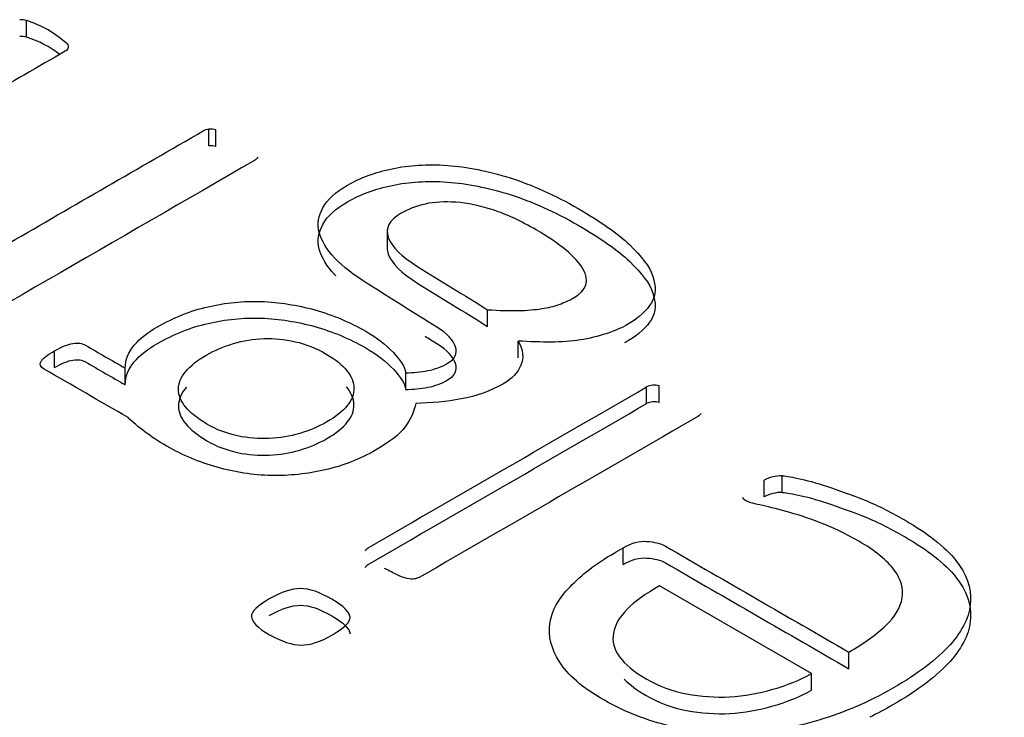
# Model space of a CAD drawing. Units: millimetres. Extents: x 13 to 432, y -156 to 361.
# Drawn here: x 363 to 363, y 78 to 79 of the extents above; entities that cross this region are included whole.
import ezdxf

# ---------------------------------------------------------------- set-up
doc = ezdxf.new("R2010")
doc.units = ezdxf.units.MM
doc.layers.add('Default', color=7, linetype='Continuous')
doc.layers.add('X-00321-1', color=7, linetype='Continuous')

# ---------------------------------------------------------------- blocks, each defined once
blk = doc.blocks.new('SE5')
at = {"layer": 'X-00321-1', "color": 7, "linetype": 'Continuous'}
for p, q in [((363.1749805135, 78.509836926), (363.1749805135, 78.5121049721)), ((363.1998063957, 78.4950772531), (363.1998063957, 78.4973452991)), ((363.2007501896, 78.4949587966), (363.2007501896, 78.4972268427)), ((363.2240734115, 78.4836706173), (363.2240734115, 78.4808355597)), ((363.2377222886, 78.4704856952), (363.2377222886, 78.4727537412)), ((363.2419078092, 78.4662212632), (363.2419078092, 78.4684893092)), ((363.1787556889, 78.4648708597), (363.1787556889, 78.4671389058)), ((363.1883988002, 78.4625254221), (363.1883988002, 78.4647934682)), ((363.2266019347, 78.4618857573), (363.2266019347, 78.4641538034)), ((363.259388513, 78.4599667629), (363.259388513, 78.462234809)), ((363.2611119627, 78.4601089106), (363.2611119627, 78.4623769567)), ((363.2753919743, 78.447268232), (363.2753919743, 78.4495362781)), ((363.2778540453, 78.4478842056), (363.2778540453, 78.4501522516)), ((363.2561878208, 78.4380760119), (363.2561878208, 78.440344058)), ((363.2818343933, 78.4232152561), (363.2611529972, 78.4351556657)), ((363.2869226733, 78.4238849299), (363.2869226733, 78.4261529759)), ((363.2818343933, 78.4209472101), (363.2818343933, 78.4232152561))]:
    blk.add_line(p, q, dxfattribs=at)
for centre, radius, start, end in [((363.174074402, 78.5087046247), 0.0035190056621339, 75.0787745562, 90.6135490696), ((363.1707290445, 78.4983919464), 0.0143569516956801, 47.22507912, 72.7749208801), ((363.174074402, 78.5064365786), 0.0035190056621339, 75.0787745562, 90.6135490696), ((363.1707290445, 78.4961239004), 0.0143569516956993, 52.3472911366, 72.7749208801), ((363.1999253272, 78.4944738426), 0.0028739184639846, 73.3205714671, 92.3717521584), ((363.1999253272, 78.4922057965), 0.0028739184640111, 73.3205714673, 92.3717521584), ((363.2604154281, 78.4603030577), 0.0021877425463398, 71.4349862503, 117.9950216595), ((363.2604154281, 78.4580350116), 0.00218774254632, 71.4349862484, 117.9950216584), ((363.2778048662, 78.4451203373), 0.0050321546270415, 89.4400409168, 118.6524101423), ((363.2778048662, 78.4428522912), 0.0050321546270456, 89.4400409168, 118.6524101422)]:
    blk.add_arc(centre, radius, start, end, dxfattribs=at)
for points, knots in [([(363.180479138615, 78.50893033939363), (363.1806432766793, 78.50874080908237), (363.1806843111954, 78.50852758748219), (363.1806432766793, 78.50840913103765), (363.1805864596571, 78.50824511442214), (363.180479138615, 78.50807745299295), (363.1802329315185, 78.50793530525948), (363.1728467186231, 78.50367087325604), (363.1654605057277, 78.49940644125259), (363.1580742928323, 78.49514200924914), (363.1559404979959, 78.49391006222592), (363.1543811863846, 78.49282026293615), (363.1533553234825, 78.4918489200909), (363.1523881830014, 78.49093317883091), (363.1517549773552, 78.48997730826717), (363.1514677357425, 78.48905334799976), (363.1511720781336, 78.48810231628502), (363.1512625631621, 78.48722911875383), (363.1517549773552, 78.48632884977533), (363.1522548335763, 78.48541497471655), (363.1532322199342, 78.48462307697395), (363.154545324449, 78.48381757315109), (363.1562535650011, 78.482769679187), (363.1587308450896, 78.48215918292752), (363.1616853302478, 78.4818748874606), (363.1646863951269, 78.48158610985797), (363.1682918873376, 78.4815669007048), (363.1726005115266, 78.4818275048828)], [0, 0, 0, 0, 0.0124504436070857, 0.0124504436070857, 0.0124504436070857, 0.0249341699227966, 0.0249341699227966, 0.0249341699227966, 0.443750967259538, 0.443750967259538, 0.443750967259538, 0.5429111432231432, 0.5429111432231432, 0.5429111432231432, 0.6127663945708197, 0.6127663945708197, 0.6127663945708197, 0.6766094150530078, 0.6766094150530078, 0.6766094150530078, 0.7462813530392981, 0.7462813530392981, 0.7462813530392981, 0.8536766670459747, 0.8536766670459747, 0.8536766670459747, 1, 1, 1, 1]), ([(363.1726005115266, 78.4818275048828), (363.181409254313, 78.48691323490173), (363.1902179970994, 78.49199896492067), (363.1990267398857, 78.4970846949396), (363.1992729469822, 78.49722684267304), (363.1995191540787, 78.49732160782868), (363.1998063956913, 78.49734529911758)], [0, 0, 0, 0, 0.9760447981674103, 0.9760447981674103, 0.9760447981674103, 1, 1, 1, 1]), ([(363.2064539872972, 78.49350731031447), (363.2063719182651, 78.49336516258103), (363.2062488147167, 78.49319932355867), (363.2060026076202, 78.49305717582521), (363.1872498337692, 78.48223025679424), (363.168497059918, 78.47140333776325), (363.1497442860669, 78.46057641873226), (363.1495391134865, 78.46045796228772), (363.1492518718739, 78.460386888421), (363.1487594576809, 78.46029212326536), (363.1484311815522, 78.46033950584318), (363.1480618709074, 78.4604105797099), (363.1476433188433, 78.4604911300922), (363.1472001460696, 78.46067118388788), (363.1467077318766, 78.46090809677698), (363.1462112815017, 78.46114695157497), (363.1456408344584, 78.46142930513295), (363.1449022131688, 78.46180836575547)], [0, 0, 0, 0, 0.0105397607786497, 0.0105397607786497, 0.0105397607786497, 0.9325642475089644, 0.9325642475089644, 0.9325642475089644, 0.9431067637860502, 0.9431067637860502, 0.9536492800631347, 0.9536492800631347, 0.9536492800631347, 0.9723517875287516, 0.9723517875287516, 0.9723517875287516, 1, 1, 1, 1]), ([(363.2266019346952, 78.46415380335738), (363.2276277975973, 78.4641774946463), (363.2286126259834, 78.46427225980192), (363.2305822827555, 78.46465132042445), (363.2314850421094, 78.46498299846915), (363.2333315953332, 78.46604910647002), (363.233659871462, 78.46680722771508), (363.2333726298493, 78.46768380540469), (363.2330793111927, 78.46857892846148), (363.232264697915, 78.4695080346506), (363.230828489852, 78.4703846123402), (363.2276223980414, 78.47234142390839), (363.2245091743748, 78.47434895468415), (363.2213495166363, 78.47633112585613), (363.2195401033134, 78.47746623833457), (363.2180667553494, 78.4786054895913), (363.2169588234151, 78.4797663627478), (363.2158162022382, 78.48096358273156), (363.2151533047073, 78.4821354916386), (363.2148250285787, 78.48327267350619), (363.2144912072451, 78.48442906452695), (363.2147429595465, 78.48554703724136), (363.2153174427717, 78.48663683653113), (363.2159068347311, 78.48775491780941), (363.2170408924473, 78.48876905253287), (363.2204057227663, 78.49071173822333), (363.2224574485706, 78.49146985946838), (363.2270533143721, 78.4924175110247), (363.2295564198534, 78.49258335004707), (363.232264697915, 78.4923938197358), (363.2349276337648, 78.49220746255645), (363.2377633230705, 78.49163569849074), (363.2407998772608, 78.49068804693442), (363.2437875101428, 78.48975566280001), (363.2468729856415, 78.48836630062142), (363.2531512666026, 78.48474153341849), (363.2554902340194, 78.48310683448383), (363.2570905801468, 78.4815669007048), (363.2587126504297, 78.48000606284732), (363.2598398927245, 78.4786054895913), (363.2602502378854, 78.47727877741245), (363.2606572860826, 78.47596272484937), (363.2607016175623, 78.4747911920771), (363.260045065305, 78.47370139278733), (363.2594056741943, 78.47264007897647), (363.2584036846615, 78.47166394194124), (363.2560236827286, 78.47028984718457), (363.2549978198264, 78.46983971269532), (363.2538898878921, 78.46948434336169), (363.2527958922086, 78.46913344408259), (363.2515919549913, 78.46882098727227), (363.2491298840262, 78.46844192664975), (363.2478167795115, 78.46834716149411), (363.2464216059645, 78.46834716149411), (363.2450264324176, 78.46834716149411), (363.2435081553224, 78.46837085278302), (363.2419078091951, 78.46848930922756)], [0, 0, 0, 0, 0.0231170598732141, 0.0231170598732141, 0.0462341197464284, 0.0462341197464284, 0.0751304445879464, 0.0751304445879464, 0.0751304445879464, 0.1138609423765521, 0.1138609423765521, 0.1138609423765521, 0.2142929279212701, 0.2142929279212701, 0.2142929279212701, 0.2674756792043078, 0.2674756792043078, 0.2674756792043078, 0.3138849296636795, 0.3138849296636795, 0.3138849296636795, 0.3562247465505819, 0.3562247465505819, 0.3562247465505819, 0.4053950455177788, 0.4053950455177788, 0.4570238594333346, 0.4570238594333346, 0.5086526733488912, 0.5086526733488912, 0.5086526733488912, 0.5738343938896032, 0.5738343938896032, 0.5738343938896032, 0.6576061622999586, 0.6576061622999586, 0.7381559396176113, 0.7381559396176113, 0.7381559396176113, 0.7963792639370697, 0.7963792639370697, 0.7963792639370697, 0.8413644303796476, 0.8413644303796476, 0.8413644303796476, 0.8848727029844291, 0.8848727029844291, 0.9114610917984619, 0.9114610917984619, 0.9114610917984619, 0.9395022275157453, 0.9395022275157453, 0.9675433632330294, 0.9675433632330294, 0.9675433632330294, 1, 1, 1, 1]), ([(363.217111214039, 78.4773411164096), (363.2170596731992, 78.47739347344994), (363.2170088754226, 78.47744587300598), (363.2169588234151, 78.47749831668966), (363.2158162022382, 78.47869553667341), (363.2151533047073, 78.47986744558047), (363.2148250285787, 78.48100462744806), (363.2144912072451, 78.48216101846882), (363.2147429595465, 78.48327899118324), (363.2153174427717, 78.484368790473), (363.2159068347311, 78.48548687175126), (363.2170408924473, 78.48650100647474), (363.2204057227663, 78.48844369216519), (363.2224574485706, 78.48920181341025), (363.2270533143721, 78.49014946496658), (363.2295564198534, 78.49031530398894), (363.232264697915, 78.49012577367768), (363.2349276337648, 78.48993941649832), (363.2377633230705, 78.4893676524326), (363.2407998772608, 78.48842000087629), (363.2437875101428, 78.48748761674187), (363.2468729856415, 78.48609825456329), (363.2531512666026, 78.48247348736035), (363.2554902340194, 78.4808387884257), (363.2570905801468, 78.47929885464667), (363.2587126504297, 78.4777380167892), (363.2598398927245, 78.47633744353317), (363.2602502378854, 78.47501073135432), (363.2606572860826, 78.47369467879125), (363.2607016175623, 78.47252314601896), (363.260045065305, 78.4714333467292), (363.2594056741943, 78.47037203291833), (363.2584036846615, 78.4693958958831), (363.2567434508176, 78.46843735942639), (363.2565554014541, 78.468334629665), (363.2563626357544, 78.46823501751487)], [0.2650730916606752, 0.2650730916606752, 0.2650730916606752, 0.2650730916606752, 0.2674756792043078, 0.2674756792043078, 0.2674756792043078, 0.3138849296636795, 0.3138849296636795, 0.3138849296636795, 0.3562247465505819, 0.3562247465505819, 0.3562247465505819, 0.4053950455177788, 0.4053950455177788, 0.4570238594333346, 0.4570238594333346, 0.5086526733488912, 0.5086526733488912, 0.5086526733488912, 0.5738343938896032, 0.5738343938896032, 0.5738343938896032, 0.6576061622999586, 0.6576061622999586, 0.7381559396176113, 0.7381559396176113, 0.7381559396176113, 0.7963792639370697, 0.7963792639370697, 0.7963792639370697, 0.8413644303796476, 0.8413644303796476, 0.8413644303796476, 0.8848727029844291, 0.8848727029844291, 0.8902622266469791, 0.8902622266469791, 0.8902622266469791, 0.8902622266469791]), ([(363.2377222885544, 78.47275374123102), (363.2393226346817, 78.47263528478648), (363.2407588427447, 78.47261159349756), (363.2431388446777, 78.47265897607538), (363.2442057420959, 78.47275374123102), (363.2460112608037, 78.4730380366979), (363.2467909166093, 78.47320387572026), (363.2481860901562, 78.47372508407624), (363.2488426424136, 78.47400937954313), (363.2512226443466, 78.4753834742998), (363.2516740240235, 78.47673387776756), (363.2507302301535, 78.4783211941244), (363.2497781606896, 78.47992242875938), (363.2476936759632, 78.48168535714935), (363.2422771198399, 78.4848126072852), (363.2403484975839, 78.48573656755264), (363.2366553911362, 78.48692113199805), (363.2349729759767, 78.48727650133165), (363.2334136643654, 78.48737126648729), (363.2318906654903, 78.48746382478312), (363.2305412482394, 78.4874186490651), (363.2292281437246, 78.48713435359821), (363.2279869901423, 78.48686563596512), (363.2269302108239, 78.48642361493097), (363.2259864169539, 78.48587871528608)], [0, 0, 0, 0, 0.0533003873394251, 0.0533003873394251, 0.1066007746788508, 0.1066007746788508, 0.1599011620182777, 0.1599011620182777, 0.2132015493577057, 0.2132015493577057, 0.3807170524244772, 0.3807170524244772, 0.3807170524244772, 0.5856351667569095, 0.5856351667569095, 0.7146576831884378, 0.7146576831884378, 0.8436801996199659, 0.8436801996199659, 0.8436801996199659, 0.9248146326897889, 0.9248146326897889, 0.9248146326897889, 1, 1, 1, 1]), ([(363.2259864169539, 78.48587871528608), (363.2243450363105, 78.48493106372975), (363.2237705530853, 78.48384126443999), (363.2242219327622, 78.48258562612786), (363.2246896422159, 78.48128456199282), (363.22602745147, 78.47997958434796), (363.2282433153387, 78.4786054895913), (363.2313953934532, 78.47665083250645), (363.2345626308158, 78.47470432401778), (363.2377222885544, 78.47275374123102)], [0, 0, 0, 0, 0.2215919044963535, 0.2215919044963535, 0.2215919044963535, 0.5080365438216082, 0.5080365438216082, 0.5080365438216082, 1, 1, 1, 1]), ([(363.224073421193, 78.48112532602632), (363.22407261558, 78.48086399267373), (363.2241222666826, 78.48059482903419), (363.2242219327622, 78.48031758006972), (363.2246896422159, 78.4790165159347), (363.22602745147, 78.47771153828984), (363.2282433153387, 78.47633744353317), (363.2313953934532, 78.4743827864483), (363.2345626308158, 78.47243627795963), (363.2377222885544, 78.47048569517287)], [0.1726637016355003, 0.1726637016355003, 0.1726637016355003, 0.1726637016355003, 0.2215919044963535, 0.2215919044963535, 0.2215919044963535, 0.5080365438216082, 0.5080365438216082, 0.5080365438216082, 1, 1, 1, 1]), ([(363.1883988002195, 78.4647934681579), (363.1884398347356, 78.4659543413144), (363.1888501798965, 78.46699675802634), (363.1896298357021, 78.46792071829375), (363.1904012061113, 78.46883485964229), (363.191517423442, 78.46967387367296), (363.1950053573093, 78.47168763323015), (363.1972622556941, 78.47261159349756), (363.1996832921431, 78.47315649314244), (363.2020825936015, 78.47369650092018), (363.204443296009, 78.47396199696533), (363.2069053669741, 78.47386723180969), (363.2094055673569, 78.47377099905209), (363.2118295089044, 78.47339340603153), (363.2142095108374, 78.4727300499421), (363.2166388570727, 78.47205294056828), (363.2189695147033, 78.47107165971853), (363.222703655667, 78.4689157524279), (363.2239346911497, 78.46796810087157), (363.2259043479218, 78.46588326744767), (363.2264788311469, 78.46498299846915), (363.2266019346952, 78.46415380335738)], [0, 0, 0, 0, 0.1028524002671403, 0.1028524002671403, 0.1028524002671403, 0.1953446151652785, 0.1953446151652785, 0.3564600862781636, 0.3564600862781636, 0.3564600862781636, 0.4921616532605558, 0.4921616532605558, 0.4921616532605558, 0.6320013503428493, 0.6320013503428493, 0.6320013503428493, 0.7831945940004348, 0.7831945940004348, 0.8915972970002163, 0.8915972970002163, 1, 1, 1, 1]), ([(363.1883988002195, 78.46252542209976), (363.1884398347356, 78.46368629525625), (363.1888501798965, 78.46472871196822), (363.1896298357021, 78.46565267223562), (363.1904012061113, 78.46656681358417), (363.191517423442, 78.46740582761483), (363.1950053573093, 78.46941958717201), (363.1972622556941, 78.47034354743943), (363.1996832921431, 78.47088844708432), (363.2020825936015, 78.47142845486206), (363.204443296009, 78.4716939509072), (363.2069053669741, 78.47159918575156), (363.2094055673569, 78.47150295299396), (363.2118295089044, 78.47112535997339), (363.2142095108374, 78.47046200388397), (363.2166388570727, 78.46978489451014), (363.2189695147033, 78.4688036136604), (363.222703655667, 78.46664770636977), (363.2239346911497, 78.46570005481344), (363.2259043479218, 78.46361522138953), (363.2264788311469, 78.46271495241103), (363.2266019346952, 78.46188575729924)], [0, 0, 0, 0, 0.1028524002671403, 0.1028524002671403, 0.1028524002671403, 0.1953446151652785, 0.1953446151652785, 0.3564600862781636, 0.3564600862781636, 0.3564600862781636, 0.4921616532605558, 0.4921616532605558, 0.4921616532605558, 0.6320013503428493, 0.6320013503428493, 0.6320013503428493, 0.7831945940004348, 0.7831945940004348, 0.8915972970002163, 0.8915972970002163, 1, 1, 1, 1]), ([(363.1787556889394, 78.4671389057598), (363.1797405173255, 78.46770749669359), (363.1806022421633, 78.46806286602721), (363.1812587944207, 78.46815763118283), (363.1819925881201, 78.46826354518032), (363.1825308644193, 78.46818132247175), (363.1829822440963, 78.46792071829375), (363.184787762804, 78.4668783015818), (363.1865932815118, 78.46583588486986), (363.1883988002195, 78.4647934681579)], [0, 0, 0, 0, 0.2451392818883894, 0.2451392818883894, 0.2451392818883894, 0.3926684891387757, 0.3926684891387757, 0.3926684891387757, 1, 1, 1, 1]), ([(363.1995191540787, 78.46661769740382), (363.1969750140814, 78.46514883749153), (363.1956619095667, 78.46358521242358), (363.1956619095667, 78.46192682220001), (363.1956619095667, 78.46029212326536), (363.1969339795653, 78.45872849819743), (363.1995191540787, 78.45718856441842), (363.2008107948473, 78.45641916133184), (363.2022684666565, 78.45588554352847), (363.2051408827824, 78.45526957001685), (363.2065770908455, 78.45515111357231), (363.2094495069715, 78.45529326130577), (363.2108036460023, 78.45550648290593), (363.2135119240639, 78.4563119867288), (363.2147429595465, 78.45683319508478), (363.218312962446, 78.45889433721977), (363.2195850324446, 78.46043427099882), (363.2195439979285, 78.46206896993347), (363.2195029806466, 78.4637029823083), (363.218312962446, 78.46524360264715), (363.2143736489017, 78.46751796638232), (363.2129784753548, 78.46808655731611), (363.2115422672918, 78.46839454407193), (363.2100792719909, 78.4687082752005), (363.2086698511658, 78.46886836985009), (363.207274677619, 78.46882098727227), (363.2058362055826, 78.46877213420066), (363.2044843305251, 78.46853669180537), (363.2031301914943, 78.46813393989393), (363.2018251866808, 78.46774580162224), (363.2005860514969, 78.46723367091543), (363.1995191540787, 78.46661769740382)], [0, 0, 0, 0, 0.1257830576480291, 0.1257830576480291, 0.1257830576480291, 0.2524728272909932, 0.2524728272909932, 0.2524728272909932, 0.3124753654089361, 0.3124753654089361, 0.3724779035268815, 0.3724779035268815, 0.4324804416448296, 0.4324804416448296, 0.4924829797627787, 0.4924829797627787, 0.625821953358222, 0.625821953358222, 0.625821953358222, 0.7515044580158359, 0.7515044580158359, 0.820427121860335, 0.820427121860335, 0.820427121860335, 0.8798230252031011, 0.8798230252031011, 0.8798230252031011, 0.9389688435395134, 0.9389688435395134, 0.9389688435395134, 1, 1, 1, 1]), ([(363.2266019346952, 78.46188575729924), (363.2276277975973, 78.46190944858814), (363.2286126259834, 78.46200421374378), (363.2305822827555, 78.46238327436632), (363.2314850421094, 78.46271495241103), (363.2333315953332, 78.46378106041189), (363.233659871462, 78.46453918165696), (363.2333726298493, 78.46541575934656), (363.2330793111927, 78.46631088240335), (363.232264697915, 78.46723998859247), (363.230828489852, 78.46811656628206), (363.2302912271861, 78.46844448009803), (363.2297565724035, 78.46877381818908), (363.2292238699781, 78.46910422254463)], [0, 0, 0, 0, 0.0231170598732141, 0.0231170598732141, 0.0462341197464284, 0.0462341197464284, 0.0751304445879464, 0.0751304445879464, 0.0751304445879464, 0.1138609423765521, 0.1138609423765521, 0.1138609423765521, 0.1306908897052425, 0.1306908897052425, 0.1306908897052425, 0.1306908897052425]), ([(363.2419078091951, 78.46848930922756), (363.2426053959686, 78.46728105349324), (363.2426874650008, 78.46619125420347), (363.2418667746791, 78.4642011859352), (363.2410460843573, 78.46334829953452), (363.2381326337152, 78.46166621802203), (363.2362450459753, 78.4609554793548), (363.234152285655, 78.46060011002116), (363.2321350602081, 78.46025756718154), (363.2300488340464, 78.46003151908737), (363.227956073726, 78.46000782779846)], [0, 0, 0, 0, 0.2189740762461036, 0.2189740762461036, 0.4379481524922086, 0.4379481524922086, 0.7372127233618804, 0.7372127233618804, 0.7372127233618804, 1, 1, 1, 1]), ([(363.1888091453804, 78.45806514210801), (363.1849929353844, 78.46026843197646), (363.1811767253885, 78.4624717218449), (363.1773605153925, 78.46467501171337), (363.1768681011995, 78.46495930718025), (363.1767039631352, 78.46529098522497), (363.1769501702316, 78.46571742842531), (363.1771717566185, 78.46610122730561), (363.1778118950695, 78.46659400611492), (363.1787556889394, 78.4671389057598)], [0, 0, 0, 0, 0.7625192732870026, 0.7625192732870026, 0.7625192732870026, 0.8551240273139031, 0.8551240273139031, 0.8551240273139031, 1, 1, 1, 1]), ([(363.1787556889394, 78.46487085970166), (363.1797405173255, 78.46543945063546), (363.1806022421633, 78.46579481996908), (363.1812587944207, 78.46588958512471), (363.1819925881201, 78.46599549912219), (363.1825308644193, 78.46591327641362), (363.1829822440963, 78.46565267223562), (363.184787762804, 78.46461025552368), (363.1865932815118, 78.46356783881173), (363.1883988002195, 78.46252542209976)], [0, 0, 0, 0, 0.2451392818883894, 0.2451392818883894, 0.2451392818883894, 0.3926684891387757, 0.3926684891387757, 0.3926684891387757, 1, 1, 1, 1]), ([(363.1967393990274, 78.46219650697489), (363.1960250512561, 78.46137680419125), (363.1956619095667, 78.46053089391359), (363.1956619095667, 78.4596587761419), (363.1956619095667, 78.45802407720723), (363.1969339795653, 78.45646045213931), (363.1995191540787, 78.45492051836027), (363.2008107948473, 78.4541511152737), (363.2022684666565, 78.45361749747033), (363.2051408827824, 78.45300152395872), (363.2065770908455, 78.45288306751418), (363.2094495069715, 78.45302521524764), (363.2108036460023, 78.4532384368478), (363.2135119240639, 78.45404394067069), (363.2147429595465, 78.45456514902665), (363.218312962446, 78.45662629116165), (363.2195850324446, 78.45816622494067), (363.2195439979285, 78.45980092387533), (363.219522753519, 78.46064724100006), (363.2191932783681, 78.46146850479714), (363.218527072583, 78.46226772080438)], [0.0596359962426671, 0.0596359962426671, 0.0596359962426671, 0.0596359962426671, 0.1257830576480291, 0.1257830576480291, 0.1257830576480291, 0.2524728272909932, 0.2524728272909932, 0.2524728272909932, 0.3124753654089361, 0.3124753654089361, 0.3724779035268815, 0.3724779035268815, 0.4324804416448296, 0.4324804416448296, 0.4924829797627787, 0.4924829797627787, 0.625821953358222, 0.625821953358222, 0.625821953358222, 0.6909177002499137, 0.6909177002499137, 0.6909177002499137, 0.6909177002499137]), ([(363.2211033095397, 78.43994130609333), (363.2211853785719, 78.44008345382677), (363.2213084821202, 78.44024929284913), (363.2214726201845, 78.44034405800477), (363.2341112511389, 78.44764097498845), (363.2467498820932, 78.45493789197214), (363.2593885130476, 78.46223480895583)], [0, 0, 0, 0, 0.0146209504074537, 0.0146209504074537, 0.0146209504074537, 1, 1, 1, 1]), ([(363.227956073726, 78.46000782779846), (363.2277919356617, 78.45891802850869), (363.2272584869526, 78.45785192050784), (363.226519865663, 78.45680950379588), (363.2257694787247, 78.45575048221593), (363.2243860708266, 78.45472467037197), (363.2203646882502, 78.45240292405897), (363.2180667553494, 78.45150265508047), (363.2156457189004, 78.4509577554356), (363.2131969099634, 78.45040660507158), (363.2107626114861, 78.45012856032379), (363.2083005405211, 78.45017594290161), (363.2057961142841, 78.45022414060702), (363.2033353640747, 78.45062607739087), (363.1984932911766, 78.45200017214754), (363.1961953582758, 78.45294782370387), (363.1929125969889, 78.45484312681651), (363.1919277686029, 78.45550648290593), (363.1902043189273, 78.45678581250696), (363.1894246631217, 78.45742547730748), (363.1888091453804, 78.45806514210801)], [0, 0, 0, 0, 0.1079435327249325, 0.1079435327249325, 0.1079435327249325, 0.2419167867675382, 0.2419167867675382, 0.393364813076571, 0.393364813076571, 0.393364813076571, 0.5346879773053471, 0.5346879773053471, 0.5346879773053471, 0.6859143846811104, 0.6859143846811104, 0.8371407920568712, 0.8371407920568712, 0.9185703960284322, 0.9185703960284322, 1, 1, 1, 1]), ([(363.2211033095397, 78.4376732600352), (363.2211853785719, 78.43781540776865), (363.2213084821202, 78.43798124679101), (363.2214726201845, 78.43807601194663), (363.2341112511389, 78.44537292893033), (363.2467498820932, 78.452669845914), (363.2593885130476, 78.4599667628977)], [0, 0, 0, 0, 0.0146209504074537, 0.0146209504074537, 0.0146209504074537, 1, 1, 1, 1]), ([(363.266774725943, 78.4586337330418), (363.2667336914269, 78.45851527659725), (363.2666105878786, 78.45834943757491), (363.2663643807821, 78.45820728984145), (363.2537257498278, 78.45091037285778), (363.2410871188735, 78.44361345587409), (363.2284484879191, 78.4363165388904), (363.2282843498547, 78.43622177373477), (363.2279971082421, 78.43615069986804), (363.2275046940491, 78.43605593471241), (363.2271764179204, 78.43610331729023), (363.2268071072756, 78.43617439115695), (363.2263885552115, 78.43625494153923), (363.2259453824378, 78.43643499533493), (363.2254529682448, 78.43667190822403), (363.2249565178699, 78.43691076302201), (363.2243860708266, 78.43719311658), (363.2236884840531, 78.43754848591361)], [0, 0, 0, 0, 0.0142328553006252, 0.0142328553006252, 0.0142328553006252, 0.9052164315345517, 0.9052164315345517, 0.9052164315345517, 0.9198600976627749, 0.9198600976627749, 0.9345037637909955, 0.9345037637909955, 0.9345037637909955, 0.9613196753097484, 0.9613196753097484, 0.9613196753097484, 1, 1, 1, 1]), ([(363.2778540452861, 78.4501522516127), (363.2781823214148, 78.4501522516127), (363.2788799081882, 78.45003379516817), (363.2800288746386, 78.44979688227909), (363.2811284511285, 78.44957015342823), (363.2824499110877, 78.44920460005639), (363.284009222699, 78.44868339170041), (363.2855329483605, 78.44817407814094), (363.2872509494697, 78.44756990112172), (363.2891385372096, 78.44681177987667), (363.2909708198311, 78.44607587110121), (363.2927906091412, 78.4451296983642), (363.2976737165554, 78.44231043498414), (363.3000126839723, 78.44048620573822), (363.3029671691305, 78.43679036466855), (363.3036237213878, 78.43489506155592), (363.3035006178396, 78.43297606715436), (363.303376052788, 78.43103429017087), (363.3024747549374, 78.42911438706236), (363.2989457865541, 78.4251816331036), (363.2963606120407, 78.42321525612424), (363.2896719859187, 78.41935357603222), (363.2863071555997, 78.41793209869775), (363.2828602562485, 78.41688968198578), (363.2794470898981, 78.41585746686086), (363.2760074920623, 78.41530236562893), (363.269195762392, 78.41506545273985), (363.2659130011052, 78.41534974820675), (363.2594295475637, 78.41681860811906), (363.2564750624055, 78.41800317256447), (363.2536436807956, 78.4195904889213), (363.2506470077187, 78.42127047023303), (363.2486374698332, 78.42304941710188), (363.2475295378989, 78.42482626376999), (363.2464299756109, 78.42658968761151), (363.2459702262876, 78.42833257452837), (363.2464626404806, 78.43174412013114), (363.2474064343506, 78.43342620164361), (363.2489657459618, 78.43503720928936), (363.2505327667603, 78.43665618170594), (363.2524947143452, 78.43821184200304), (363.2549567853104, 78.43963331933752), (363.2553671304712, 78.43987023222661), (363.255777475632, 78.44010714511569), (363.2561878207929, 78.44034405800477)], [0, 0, 0, 0, 0.0150208990748039, 0.0150208990748039, 0.0150208990748039, 0.0443712219298842, 0.0443712219298842, 0.0443712219298842, 0.0845959002397907, 0.0845959002397907, 0.0845959002397907, 0.128301359519789, 0.128301359519789, 0.202799301474333, 0.202799301474333, 0.2772972434288762, 0.2772972434288762, 0.2772972434288762, 0.3586427994542313, 0.3586427994542313, 0.4399883554795864, 0.4399883554795864, 0.5164919141224803, 0.5164919141224803, 0.5164919141224803, 0.5868347825086349, 0.5868347825086349, 0.6571776508947895, 0.6571776508947895, 0.7275205192809441, 0.7275205192809441, 0.7275205192809441, 0.8006299855097299, 0.8006299855097299, 0.8006299855097299, 0.8614265633836187, 0.8614265633836187, 0.9222231412575085, 0.9222231412575085, 0.9222231412575085, 0.9884662931894928, 0.9884662931894928, 0.9884662931894928, 1, 1, 1, 1]), ([(363.2778540452861, 78.44788420555459), (363.2781823214148, 78.44788420555459), (363.2788799081882, 78.44776574911005), (363.2800288746386, 78.44752883622095), (363.2811284511285, 78.44730210737009), (363.2824499110877, 78.44693655399826), (363.284009222699, 78.44641534564227), (363.2855329483605, 78.4459060320828), (363.2872509494697, 78.4453018550636), (363.2891385372096, 78.44454373381853), (363.2909708198311, 78.44380782504308), (363.2927906091412, 78.44286165230606), (363.2976737165554, 78.440042388926), (363.3000126839723, 78.43821815968008), (363.3029671691305, 78.43452231861042), (363.3036237213878, 78.43262701549777), (363.3035006178396, 78.43070802109622), (363.303376052788, 78.42876624411274), (363.3024747549374, 78.42684634100421), (363.2989457865541, 78.42291358704549), (363.2963606120407, 78.4209472100661), (363.2918804630943, 78.41836059486593), (363.2908347072164, 78.41780977780357), (363.289777773783, 78.41730238918772)], [0, 0, 0, 0, 0.0150208990748039, 0.0150208990748039, 0.0150208990748039, 0.0443712219298842, 0.0443712219298842, 0.0443712219298842, 0.0845959002397907, 0.0845959002397907, 0.0845959002397907, 0.128301359519789, 0.128301359519789, 0.202799301474333, 0.202799301474333, 0.2772972434288762, 0.2772972434288762, 0.2772972434288762, 0.3586427994542313, 0.3586427994542313, 0.4399883554795864, 0.4399883554795864, 0.4643726656281261, 0.4643726656281261, 0.4643726656281261, 0.4643726656281261]), ([(363.286922673341, 78.42615297594884), (363.2890154336614, 78.42736123168315), (363.2906978488209, 78.42856948741746), (363.2919699188195, 78.42977774315177), (363.2932491312662, 78.43099278302833), (363.2939806101077, 78.43226532848712), (363.2943909552686, 78.43477660511138), (363.2940626791399, 78.43605593471241), (363.29311888527, 78.43731157302454), (363.2921451207138, 78.43860708481212), (363.2905747452726, 78.43991761480443), (363.286471293664, 78.44228674369523), (363.2847068094724, 78.44311593880701), (363.2830243943129, 78.44375560360753), (363.2812945085182, 78.44441331704142), (363.2797826675421, 78.44491647676402), (363.2769923204483, 78.44567459800908), (363.2758023194818, 78.44598258476489), (363.2748174910957, 78.44617211507615), (363.2738572834194, 78.44635690712963), (363.2731761104524, 78.4465985582765), (363.2726426617432, 78.4469065450323), (363.272560592711, 78.44704869276575), (363.2724785236789, 78.4471908404992)], [0, 0, 0, 0, 0.1639967828487217, 0.1639967828487217, 0.1639967828487217, 0.302453092716772, 0.302453092716772, 0.4409094025848244, 0.4409094025848244, 0.4409094025848244, 0.6142212494880082, 0.6142212494880082, 0.750394843483373, 0.750394843483373, 0.750394843483373, 0.8441798174808192, 0.8441798174808192, 0.9379647914782663, 0.9379647914782663, 0.9379647914782663, 0.9761403044147186, 0.9761403044147186, 1, 1, 1, 1]), ([(363.2561878207929, 78.44034405800477), (363.2572957527272, 78.44098372280529), (363.2584036846615, 78.44129170956109), (363.2594295475637, 78.44122063569436), (363.2604101042178, 78.44115270073658), (363.2612761007875, 78.44096003151638), (363.261973687561, 78.44055727960495), (363.2702900161543, 78.43575584505291), (363.2786063447477, 78.43095441050086), (363.286922673341, 78.42615297594884)], [0, 0, 0, 0, 0.088523716574331, 0.088523716574331, 0.088523716574331, 0.1566999086072452, 0.1566999086072452, 0.1566999086072452, 1, 1, 1, 1]), ([(363.2561878207929, 78.43807601194663), (363.2572957527272, 78.43871567674715), (363.2584036846615, 78.43902366350295), (363.2594295475637, 78.43895258963623), (363.2604101042178, 78.43888465467845), (363.2612761007875, 78.43869198545825), (363.261973687561, 78.43828923354681), (363.2702900161543, 78.43348779899478), (363.2786063447477, 78.42868636444274), (363.286922673341, 78.4238849298907)], [0, 0, 0, 0, 0.088523716574331, 0.088523716574331, 0.088523716574331, 0.1566999086072452, 0.1566999086072452, 0.1566999086072452, 1, 1, 1, 1]), ([(363.2080132989084, 78.4333788190658), (363.2096546795519, 78.43432647062212), (363.2110498530988, 78.43480029640028), (363.2122808885813, 78.43480029640028), (363.2134708895478, 78.43480029640028), (363.2149070976108, 78.4342790880443), (363.2181488243816, 78.43240747622056), (363.2189695147033, 78.4316019723977), (363.2190105492194, 78.43091492501935), (363.2190501216981, 78.43025235676376), (363.2182308934138, 78.42942237381816), (363.214989166643, 78.42755076199441), (363.21355295858, 78.42710062750515), (363.2123219230974, 78.42710062750515), (363.211131922131, 78.42710062750515), (363.209736748584, 78.42759814457223), (363.2080543334245, 78.42852210483964), (363.2063740199704, 78.4294449108781), (363.2056332969755, 78.43029895150774), (363.2055922624594, 78.43098599888609), (363.2055526899807, 78.43164856714168), (363.2064129527811, 78.43245485879838), (363.2080132989084, 78.4333788190658)], [0, 0, 0, 0, 0.1258832007409063, 0.1258832007409063, 0.1258832007409063, 0.2527466371232249, 0.2527466371232249, 0.3764384875959869, 0.3764384875959869, 0.3764384875959869, 0.4995717868379073, 0.4995717868379073, 0.6258623501629537, 0.6258623501629537, 0.6258623501629537, 0.7514438441746607, 0.7514438441746607, 0.7514438441746607, 0.8772784530510891, 0.8772784530510891, 0.8772784530510891, 1, 1, 1, 1]), ([(363.2611529972393, 78.4351556657339), (363.2573778217593, 78.43307083231), (363.255285061439, 78.43096230759717), (363.2548747162782, 78.42873532643982), (363.2544691468443, 78.42653426359495), (363.2559826482125, 78.42444720314745), (363.2610709282071, 78.42150948332285), (363.2629174814309, 78.42082243594452), (363.264846103687, 78.42046706661091), (363.2668238527219, 78.42010264514141), (363.2687854172312, 78.41994585825492), (363.2707140394872, 78.42006431469946), (363.2726875535773, 78.4201855284113), (363.2746533530314, 78.42053814047762), (363.2765819752875, 78.42108304012251), (363.2784936921621, 78.42162316343742), (363.280234047219, 78.42233867843464), (363.2818343933464, 78.42321525612424)], [0, 0, 0, 0, 0.2593058999058928, 0.2593058999058928, 0.2593058999058928, 0.5051405433422139, 0.5051405433422139, 0.6310558485169153, 0.6310558485169153, 0.6310558485169153, 0.7493980925742666, 0.7493980925742666, 0.7493980925742666, 0.871845507130851, 0.871845507130851, 0.871845507130851, 1, 1, 1, 1]), ([(363.2080132989084, 78.43111077300767), (363.2096546795519, 78.43205842456398), (363.2110498530988, 78.43253225034215), (363.2122808885813, 78.43253225034215), (363.2134708895478, 78.43253225034215), (363.2149070976108, 78.43201104198617), (363.2181488243816, 78.43013943016243), (363.2189695147033, 78.42933392633957), (363.2190105492194, 78.42864687896123), (363.2190111043174, 78.42863758486683), (363.2190114904316, 78.4286282578307), (363.2190117077762, 78.42861889805553)], [0, 0, 0, 0, 0.1258832007409063, 0.1258832007409063, 0.1258832007409063, 0.2527466371232249, 0.2527466371232249, 0.3764384875959869, 0.3764384875959869, 0.3764384875959869, 0.3781657247465376, 0.3781657247465376, 0.3781657247465376, 0.3781657247465376]), ([(363.2563415278613, 78.4224866301329), (363.2570795633186, 78.42171725561836), (363.2580827459395, 78.42096666510128), (363.2610709282071, 78.41924143726473), (363.2629174814309, 78.4185543898864), (363.264846103687, 78.41819902055276), (363.2668238527219, 78.41783459908329), (363.2687854172312, 78.41767781219679), (363.2707140394872, 78.41779626864133), (363.2726875535773, 78.41791748235316), (363.2746533530314, 78.41827009441948), (363.2765819752875, 78.41881499406438), (363.2784936921621, 78.41935511737928), (363.280234047219, 78.42007063237651), (363.2818343933464, 78.42094721006609)], [0.4127391274291938, 0.4127391274291938, 0.4127391274291938, 0.4127391274291938, 0.5051405433422139, 0.5051405433422139, 0.6310558485169153, 0.6310558485169153, 0.6310558485169153, 0.7493980925742666, 0.7493980925742666, 0.7493980925742666, 0.871845507130851, 0.871845507130851, 0.871845507130851, 1, 1, 1, 1]), ([(363.265830932073, 78.39810248988168), (363.2662002427178, 78.39831571148186), (363.266774725943, 78.39855262437092), (363.2675543817487, 78.39886061112674), (363.2878117029071, 78.40686284311153), (363.3106953363266, 78.41264894127123), (363.3322658136155, 78.41954310634348)], [0, 0, 0, 0, 0.0284776421473392, 0.0284776421473392, 0.0284776421473392, 1, 1, 1, 1])]:
    blk.add_open_spline(points, degree=3, knots=knots, dxfattribs=at)

msp = doc.modelspace()

# ---------------------------------------------------------------- block references
at = {"layer": 'Default'}
msp.add_blockref('SE5', (0, 0), dxfattribs=at)

doc.saveas('drawing.dxf')
